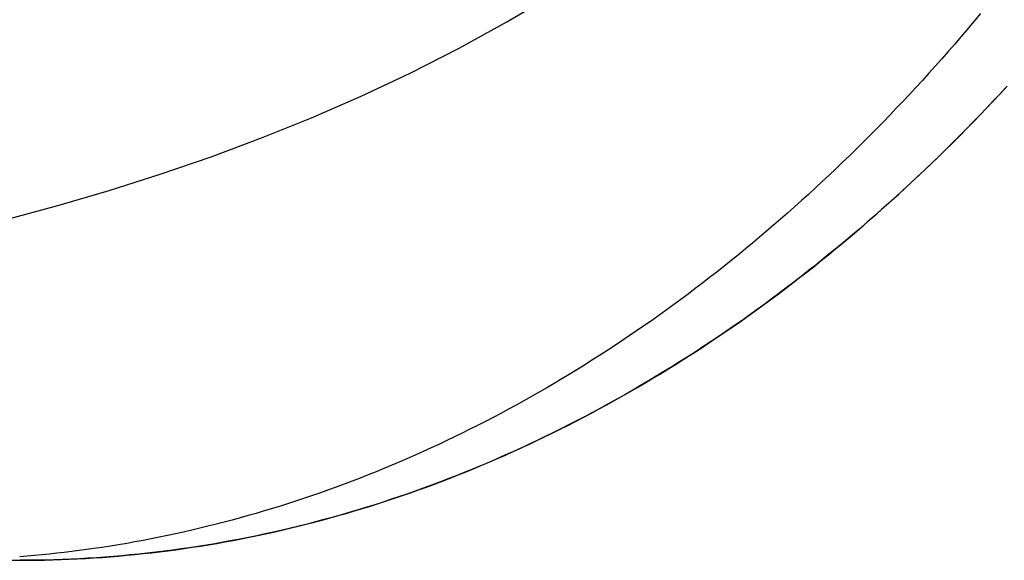
# Model space of a CAD drawing. Extents: x -679 to 1072, y -503 to 560.
# Drawn here: x 230 to 276, y -309 to -284 of the extents above; entities that cross this region are included whole.
import ezdxf

# ---------------------------------------------------------------- set-up
doc = ezdxf.new("R2010")
doc.units = 0
doc.header["$LTSCALE"] = 20
doc.layers.add('DETAIL', color=5, linetype='CONTINUOUS')
doc.layers.add('OUTLINE', color=3, linetype='CONTINUOUS')

msp = doc.modelspace()

# ---------------------------------------------------------------- linework, layer by layer
at = {"layer": 'DETAIL', "color": 5, "linetype": 'CONTINUOUS'}
for p, q in [((252.821, -284.053), (254.979, -282.78)), ((275.169, -283.659), (274.843, -284.05)), ((250.582, -285.283), (252.821, -284.053)), ((252.821, -284.053), (252.821, -284.053)), ((274.843, -284.05), (274.539, -284.411)), ((274.843, -284.05), (274.843, -284.05)), ((274.539, -284.411), (274.25, -284.748)), ((273.953, -285.093), (273.65, -285.441)), ((274.25, -284.748), (273.953, -285.093)), ((274.25, -284.748), (274.25, -284.748)), ((248.276, -286.463), (250.582, -285.283)), ((273.65, -285.441), (273.346, -285.785)), ((273.65, -285.441), (273.65, -285.441)), ((273.346, -285.785), (273.042, -286.127)), ((245.955, -287.558), (248.276, -286.463)), ((248.276, -286.463), (248.276, -286.463)), ((272.735, -286.468), (272.428, -286.806)), ((273.042, -286.127), (272.735, -286.468)), ((273.042, -286.127), (273.042, -286.127)), ((272.428, -286.806), (272.122, -287.139)), ((272.428, -286.806), (272.428, -286.806)), ((271.817, -287.468), (271.509, -287.797)), ((272.122, -287.139), (271.817, -287.468)), ((271.817, -287.468), (271.817, -287.468)), ((275.758, -287.797), (276.065, -287.468)), ((276.065, -287.468), (276.371, -287.139)), ((276.065, -287.468), (276.065, -287.468)), ((243.619, -288.572), (245.955, -287.558)), ((271.509, -287.797), (271.199, -288.124)), ((275.447, -288.124), (275.758, -287.797)), ((271.199, -288.124), (270.887, -288.45)), ((271.199, -288.124), (271.199, -288.124)), ((275.136, -288.45), (275.447, -288.124)), ((275.447, -288.124), (275.447, -288.124)), ((241.258, -289.521), (243.619, -288.572)), ((243.619, -288.572), (243.619, -288.572)), ((270.574, -288.773), (270.259, -289.095)), ((270.887, -288.45), (270.574, -288.773)), ((270.574, -288.773), (270.574, -288.773)), ((274.508, -289.095), (274.823, -288.773)), ((274.823, -288.773), (275.136, -288.45)), ((274.823, -288.773), (274.823, -288.773)), ((270.259, -289.095), (269.942, -289.416)), ((274.191, -289.416), (274.508, -289.095)), ((238.875, -290.408), (241.258, -289.521)), ((269.623, -289.735), (269.303, -290.051)), ((269.942, -289.416), (269.623, -289.735)), ((269.942, -289.416), (269.942, -289.416)), ((273.552, -290.051), (273.871, -289.735)), ((273.871, -289.735), (274.191, -289.416)), ((274.191, -289.416), (274.191, -289.416)), ((269.303, -290.051), (268.986, -290.362)), ((269.303, -290.051), (269.303, -290.051)), ((273.235, -290.362), (273.552, -290.051)), ((273.552, -290.051), (273.552, -290.051)), ((236.477, -291.233), (238.875, -290.408)), ((238.875, -290.408), (238.875, -290.408)), ((268.669, -290.669), (268.35, -290.974)), ((268.986, -290.362), (268.669, -290.669)), ((268.669, -290.669), (268.669, -290.669)), ((272.599, -290.974), (272.918, -290.669)), ((272.918, -290.669), (273.235, -290.362)), ((272.918, -290.669), (272.918, -290.669)), ((268.35, -290.974), (268.029, -291.279)), ((272.277, -291.279), (272.599, -290.974)), ((234.067, -291.999), (236.477, -291.233)), ((267.706, -291.582), (267.381, -291.882)), ((268.029, -291.279), (267.706, -291.582)), ((268.029, -291.279), (268.029, -291.279)), ((271.63, -291.882), (271.954, -291.582)), ((271.954, -291.582), (272.277, -291.279)), ((272.277, -291.279), (272.277, -291.279)), ((231.645, -292.712), (234.067, -291.999)), ((234.067, -291.999), (234.067, -291.999)), ((267.381, -291.882), (267.056, -292.181)), ((267.381, -291.882), (267.381, -291.882)), ((271.304, -292.181), (271.63, -291.882)), ((271.63, -291.882), (271.63, -291.882)), ((266.728, -292.479), (266.397, -292.775)), ((267.056, -292.181), (266.728, -292.479)), ((266.728, -292.479), (266.728, -292.479)), ((270.646, -292.775), (270.976, -292.479)), ((270.976, -292.479), (271.304, -292.181)), ((270.976, -292.479), (270.976, -292.479)), ((229.213, -293.375), (231.645, -292.712)), ((266.397, -292.775), (266.067, -293.068)), ((270.316, -293.068), (270.646, -292.775)), ((265.739, -293.355), (265.412, -293.638)), ((266.067, -293.068), (265.739, -293.355)), ((266.067, -293.068), (266.067, -293.068)), ((269.661, -293.638), (269.988, -293.355)), ((269.988, -293.355), (270.316, -293.068)), ((270.316, -293.068), (270.316, -293.068)), ((265.083, -293.92), (264.751, -294.201)), ((265.412, -293.638), (265.083, -293.92)), ((265.412, -293.638), (265.412, -293.638)), ((269, -294.201), (269.332, -293.92)), ((269.332, -293.92), (269.661, -293.638)), ((269.661, -293.638), (269.661, -293.638)), ((264.751, -294.201), (264.418, -294.48)), ((264.751, -294.201), (264.751, -294.201)), ((268.667, -294.48), (269, -294.201)), ((269, -294.201), (269, -294.201)), ((264.084, -294.757), (263.748, -295.032)), ((264.418, -294.48), (264.084, -294.757)), ((264.084, -294.757), (264.084, -294.757)), ((267.997, -295.032), (268.333, -294.757)), ((268.333, -294.757), (268.667, -294.48)), ((268.333, -294.757), (268.333, -294.757)), ((263.41, -295.305), (263.07, -295.577)), ((263.748, -295.032), (263.41, -295.305)), ((263.41, -295.305), (263.41, -295.305)), ((267.319, -295.577), (267.659, -295.305)), ((267.659, -295.305), (267.997, -295.032)), ((267.659, -295.305), (267.659, -295.305)), ((262.73, -295.845), (262.393, -296.109)), ((263.07, -295.577), (262.73, -295.845)), ((262.73, -295.845), (262.73, -295.845)), ((266.641, -296.109), (266.979, -295.845)), ((266.979, -295.845), (267.319, -295.577)), ((266.979, -295.845), (266.979, -295.845)), ((262.393, -296.109), (262.055, -296.369)), ((266.304, -296.369), (266.641, -296.109)), ((261.716, -296.627), (261.375, -296.884)), ((262.055, -296.369), (261.716, -296.627)), ((262.055, -296.369), (262.055, -296.369)), ((265.623, -296.884), (265.965, -296.627)), ((265.965, -296.627), (266.304, -296.369)), ((266.304, -296.369), (266.304, -296.369)), ((261.032, -297.139), (260.688, -297.392)), ((261.375, -296.884), (261.032, -297.139)), ((261.375, -296.884), (261.375, -296.884)), ((264.936, -297.392), (265.28, -297.139)), ((265.28, -297.139), (265.623, -296.884)), ((265.623, -296.884), (265.623, -296.884)), ((260.342, -297.643), (259.995, -297.891)), ((260.688, -297.392), (260.342, -297.643)), ((260.688, -297.392), (260.688, -297.392)), ((264.243, -297.891), (264.591, -297.643)), ((264.591, -297.643), (264.936, -297.392)), ((264.936, -297.392), (264.936, -297.392)), ((259.645, -298.139), (259.296, -298.383)), ((259.995, -297.891), (259.645, -298.139)), ((259.995, -297.891), (259.995, -297.891)), ((263.544, -298.383), (263.894, -298.139)), ((263.894, -298.139), (264.243, -297.891)), ((264.243, -297.891), (264.243, -297.891)), ((258.949, -298.622), (258.602, -298.857)), ((259.296, -298.383), (258.949, -298.622)), ((259.296, -298.383), (259.296, -298.383)), ((262.851, -298.857), (263.198, -298.622)), ((263.198, -298.622), (263.544, -298.383)), ((263.544, -298.383), (263.544, -298.383)), ((258.254, -299.092), (257.903, -299.324)), ((258.602, -298.857), (258.254, -299.092)), ((258.602, -298.857), (258.602, -298.857)), ((262.152, -299.324), (262.503, -299.092)), ((262.503, -299.092), (262.851, -298.857)), ((262.851, -298.857), (262.851, -298.857)), ((257.552, -299.554), (257.199, -299.782)), ((257.903, -299.324), (257.552, -299.554)), ((257.903, -299.324), (257.903, -299.324)), ((261.447, -299.782), (261.8, -299.554)), ((261.8, -299.554), (262.152, -299.324)), ((262.152, -299.324), (262.152, -299.324)), ((256.845, -300.007), (256.489, -300.231)), ((257.199, -299.782), (256.845, -300.007)), ((257.199, -299.782), (257.199, -299.782)), ((260.737, -300.231), (261.093, -300.007)), ((261.093, -300.007), (261.447, -299.782)), ((261.447, -299.782), (261.447, -299.782)), ((256.131, -300.453), (255.773, -300.672)), ((256.489, -300.231), (256.131, -300.453)), ((256.489, -300.231), (256.489, -300.231)), ((260.022, -300.672), (260.379, -300.453)), ((260.379, -300.453), (260.737, -300.231)), ((260.737, -300.231), (260.737, -300.231)), ((255.418, -300.886), (255.064, -301.096)), ((255.773, -300.672), (255.418, -300.886)), ((255.773, -300.672), (255.773, -300.672)), ((259.312, -301.096), (259.667, -300.886)), ((259.667, -300.886), (260.022, -300.672)), ((260.022, -300.672), (260.022, -300.672)), ((254.708, -301.305), (254.349, -301.512)), ((255.064, -301.096), (254.708, -301.305)), ((255.064, -301.096), (255.064, -301.096)), ((258.598, -301.512), (258.956, -301.305)), ((258.956, -301.305), (259.312, -301.096)), ((259.312, -301.096), (259.312, -301.096)), ((253.99, -301.716), (253.63, -301.918)), ((254.349, -301.512), (253.99, -301.716)), ((254.349, -301.512), (254.349, -301.512)), ((257.879, -301.918), (258.239, -301.716)), ((258.239, -301.716), (258.598, -301.512)), ((258.598, -301.512), (258.598, -301.512)), ((252.905, -302.316), (252.54, -302.511)), ((253.268, -302.118), (252.905, -302.316)), ((252.905, -302.316), (252.905, -302.316)), ((253.63, -301.918), (253.268, -302.118)), ((253.63, -301.918), (253.63, -301.918)), ((256.789, -302.511), (257.154, -302.316)), ((257.154, -302.316), (257.517, -302.118)), ((257.154, -302.316), (257.154, -302.316)), ((257.517, -302.118), (257.879, -301.918)), ((257.879, -301.918), (257.879, -301.918)), ((252.176, -302.704), (251.814, -302.892)), ((252.54, -302.511), (252.176, -302.704)), ((252.176, -302.704), (252.176, -302.704)), ((256.062, -302.892), (256.424, -302.704)), ((256.424, -302.704), (256.789, -302.511)), ((256.424, -302.704), (256.424, -302.704)), ((251.089, -303.26), (250.724, -303.441)), ((251.452, -303.077), (251.089, -303.26)), ((251.814, -302.892), (251.452, -303.077)), ((251.452, -303.077), (251.452, -303.077)), ((254.972, -303.441), (255.337, -303.26)), ((255.337, -303.26), (255.701, -303.077)), ((255.701, -303.077), (256.062, -302.892)), ((255.701, -303.077), (255.701, -303.077)), ((250.358, -303.619), (249.991, -303.795)), ((250.724, -303.441), (250.358, -303.619)), ((250.724, -303.441), (250.724, -303.441)), ((254.239, -303.795), (254.606, -303.619)), ((254.606, -303.619), (254.972, -303.441)), ((254.972, -303.441), (254.972, -303.441)), ((249.253, -304.14), (248.882, -304.309)), ((249.623, -303.969), (249.253, -304.14)), ((249.253, -304.14), (249.253, -304.14)), ((249.991, -303.795), (249.623, -303.969)), ((249.991, -303.795), (249.991, -303.795)), ((253.131, -304.309), (253.502, -304.14)), ((253.502, -304.14), (253.871, -303.969)), ((253.502, -304.14), (253.502, -304.14)), ((253.871, -303.969), (254.239, -303.795)), ((254.239, -303.795), (254.239, -303.795)), ((248.142, -304.637), (247.774, -304.797)), ((248.511, -304.475), (248.142, -304.637)), ((248.882, -304.309), (248.511, -304.475)), ((248.511, -304.475), (248.511, -304.475)), ((252.022, -304.797), (252.391, -304.637)), ((252.391, -304.637), (252.76, -304.475)), ((252.76, -304.475), (253.131, -304.309)), ((252.76, -304.475), (252.76, -304.475)), ((247.032, -305.108), (246.66, -305.26)), ((247.404, -304.954), (247.032, -305.108)), ((247.032, -305.108), (247.032, -305.108)), ((247.774, -304.797), (247.404, -304.954)), ((247.774, -304.797), (247.774, -304.797)), ((250.909, -305.26), (251.281, -305.108)), ((251.281, -305.108), (251.652, -304.954)), ((251.281, -305.108), (251.281, -305.108)), ((251.652, -304.954), (252.022, -304.797)), ((252.022, -304.797), (252.022, -304.797)), ((245.913, -305.557), (245.537, -305.702)), ((246.287, -305.41), (245.913, -305.557)), ((246.66, -305.26), (246.287, -305.41)), ((246.287, -305.41), (246.287, -305.41)), ((249.786, -305.702), (250.161, -305.557)), ((250.161, -305.557), (250.536, -305.41)), ((250.536, -305.41), (250.909, -305.26)), ((250.536, -305.41), (250.536, -305.41)), ((244.784, -305.983), (244.41, -306.119)), ((245.16, -305.844), (244.784, -305.983)), ((244.784, -305.983), (244.784, -305.983)), ((245.537, -305.702), (245.16, -305.844)), ((245.537, -305.702), (245.537, -305.702)), ((248.658, -306.119), (249.033, -305.983)), ((249.033, -305.983), (249.409, -305.844)), ((249.033, -305.983), (249.033, -305.983)), ((249.409, -305.844), (249.786, -305.702)), ((249.786, -305.702), (249.786, -305.702)), ((243.284, -306.51), (242.907, -306.635)), ((243.661, -306.382), (243.284, -306.51)), ((243.284, -306.51), (243.284, -306.51)), ((244.036, -306.252), (243.661, -306.382)), ((244.41, -306.119), (244.036, -306.252)), ((244.036, -306.252), (244.036, -306.252)), ((247.155, -306.635), (247.533, -306.51)), ((247.533, -306.51), (247.909, -306.382)), ((247.533, -306.51), (247.533, -306.51)), ((247.909, -306.382), (248.284, -306.252)), ((248.284, -306.252), (248.658, -306.119)), ((248.284, -306.252), (248.284, -306.252)), ((241.77, -306.995), (241.389, -307.11)), ((242.15, -306.878), (241.77, -306.995)), ((241.77, -306.995), (241.77, -306.995)), ((242.529, -306.758), (242.15, -306.878)), ((242.907, -306.635), (242.529, -306.758)), ((242.529, -306.758), (242.529, -306.758)), ((245.638, -307.11), (246.019, -306.995)), ((246.019, -306.995), (246.399, -306.878)), ((246.019, -306.995), (246.019, -306.995)), ((246.399, -306.878), (246.777, -306.758)), ((246.777, -306.758), (247.155, -306.635)), ((246.777, -306.758), (246.777, -306.758)), ((240.252, -307.437), (239.873, -307.54)), ((240.63, -307.331), (240.252, -307.437)), ((240.252, -307.437), (240.252, -307.437)), ((241.008, -307.222), (240.63, -307.331)), ((241.389, -307.11), (241.008, -307.222)), ((241.008, -307.222), (241.008, -307.222)), ((244.121, -307.54), (244.5, -307.437)), ((244.5, -307.437), (244.878, -307.331)), ((244.5, -307.437), (244.5, -307.437)), ((244.878, -307.331), (245.257, -307.222)), ((245.257, -307.222), (245.638, -307.11)), ((245.257, -307.222), (245.257, -307.222)), ((238.348, -307.926), (237.965, -308.016)), ((238.73, -307.834), (238.348, -307.926)), ((239.111, -307.738), (238.73, -307.834)), ((238.73, -307.834), (238.73, -307.834)), ((239.492, -307.64), (239.111, -307.738)), ((239.873, -307.54), (239.492, -307.64)), ((239.492, -307.64), (239.492, -307.64)), ((242.214, -308.016), (242.596, -307.926)), ((242.596, -307.926), (242.978, -307.834)), ((242.978, -307.834), (243.36, -307.738)), ((242.978, -307.834), (242.978, -307.834)), ((243.36, -307.738), (243.741, -307.64)), ((243.741, -307.64), (244.121, -307.54)), ((243.741, -307.64), (243.741, -307.64)), ((236.433, -308.348), (236.05, -308.424)), ((236.815, -308.27), (236.433, -308.348)), ((236.433, -308.348), (236.433, -308.348)), ((237.197, -308.188), (236.815, -308.27)), ((237.581, -308.104), (237.197, -308.188)), ((237.197, -308.188), (237.197, -308.188)), ((237.965, -308.016), (237.581, -308.104)), ((237.965, -308.016), (237.965, -308.016)), ((240.298, -308.424), (240.681, -308.348)), ((240.681, -308.348), (241.064, -308.27)), ((240.681, -308.348), (240.681, -308.348)), ((241.064, -308.27), (241.446, -308.188)), ((241.446, -308.188), (241.83, -308.104)), ((241.446, -308.188), (241.446, -308.188)), ((241.83, -308.104), (242.214, -308.016)), ((242.214, -308.016), (242.214, -308.016)), ((233.734, -308.825), (233.353, -308.881)), ((234.126, -308.764), (233.734, -308.825)), ((234.513, -308.701), (234.126, -308.764)), ((234.126, -308.764), (234.126, -308.764)), ((234.897, -308.636), (234.513, -308.701)), ((235.281, -308.569), (234.897, -308.636)), ((234.897, -308.636), (234.897, -308.636)), ((235.666, -308.498), (235.281, -308.569)), ((236.05, -308.424), (235.666, -308.498)), ((235.666, -308.498), (235.666, -308.498)), ((237.602, -308.881), (237.988, -308.824)), ((237.988, -308.824), (238.374, -308.764)), ((238.374, -308.764), (238.76, -308.702)), ((238.374, -308.764), (238.374, -308.764)), ((238.76, -308.702), (239.145, -308.636)), ((239.145, -308.636), (239.53, -308.569)), ((239.145, -308.636), (239.145, -308.636)), ((239.53, -308.569), (239.914, -308.498)), ((239.914, -308.498), (240.298, -308.424)), ((239.914, -308.498), (239.914, -308.498)), ((230.201, -309.241), (229.849, -309.27)), ((230.552, -309.21), (230.201, -309.241)), ((230.903, -309.177), (230.552, -309.21)), ((230.552, -309.21), (230.552, -309.21)), ((231.254, -309.141), (230.903, -309.177)), ((231.604, -309.104), (231.254, -309.141)), ((231.254, -309.141), (231.254, -309.141)), ((231.955, -309.064), (231.604, -309.104)), ((232.306, -309.021), (231.955, -309.064)), ((231.955, -309.064), (231.955, -309.064)), ((232.655, -308.977), (232.306, -309.021)), ((232.998, -308.931), (232.655, -308.977)), ((232.655, -308.977), (232.655, -308.977)), ((233.353, -308.881), (232.998, -308.931)), ((233.349, -309.323), (233.736, -309.297)), ((233.353, -308.881), (233.353, -308.881)), ((233.736, -309.297), (234.124, -309.268)), ((233.736, -309.297), (233.736, -309.297)), ((234.124, -309.268), (234.512, -309.236)), ((234.512, -309.236), (234.899, -309.201)), ((234.512, -309.236), (234.512, -309.236)), ((234.899, -309.201), (235.286, -309.164)), ((235.286, -309.164), (235.673, -309.123)), ((235.286, -309.164), (235.286, -309.164)), ((235.673, -309.123), (236.059, -309.08)), ((236.059, -309.08), (236.446, -309.035)), ((236.059, -309.08), (236.059, -309.08)), ((236.446, -309.035), (236.831, -308.986)), ((236.831, -308.986), (237.216, -308.935)), ((236.831, -308.986), (236.831, -308.986)), ((237.216, -308.935), (237.602, -308.881)), ((237.602, -308.881), (237.602, -308.881)), ((225.616, -309.436), (229.864, -309.436)), ((229.864, -309.436), (230.252, -309.434)), ((230.252, -309.434), (230.639, -309.43)), ((230.639, -309.43), (231.027, -309.423)), ((230.639, -309.43), (230.639, -309.43)), ((231.027, -309.423), (231.414, -309.414)), ((231.414, -309.414), (231.801, -309.401)), ((231.414, -309.414), (231.414, -309.414)), ((231.801, -309.401), (232.189, -309.386)), ((232.189, -309.386), (232.576, -309.368)), ((232.189, -309.386), (232.189, -309.386)), ((232.576, -309.368), (232.963, -309.347)), ((232.963, -309.347), (233.349, -309.323)), ((232.963, -309.347), (232.963, -309.347))]:
    msp.add_line(p, q, dxfattribs=at)
at = {"layer": 'OUTLINE', "color": 3, "linetype": 'CONTINUOUS'}
for p, q in [((276.109, -287.422), (275.789, -287.764)), ((276.427, -287.078), (276.109, -287.422)), ((276.109, -287.422), (276.109, -287.422)), ((275.789, -287.764), (275.466, -288.104)), ((275.466, -288.104), (275.141, -288.444)), ((275.466, -288.104), (275.466, -288.104)), ((274.816, -288.78), (274.493, -289.11)), ((275.141, -288.444), (274.816, -288.78)), ((274.816, -288.78), (274.816, -288.78)), ((274.493, -289.11), (274.17, -289.436)), ((273.845, -289.762), (273.517, -290.086)), ((274.17, -289.436), (273.845, -289.762)), ((274.17, -289.436), (274.17, -289.436)), ((273.517, -290.086), (273.188, -290.408)), ((273.517, -290.086), (273.517, -290.086)), ((272.857, -290.728), (272.524, -291.045)), ((273.188, -290.408), (272.857, -290.728)), ((272.857, -290.728), (272.857, -290.728)), ((272.524, -291.045), (272.189, -291.362)), ((272.189, -291.362), (271.852, -291.677)), ((272.189, -291.362), (272.189, -291.362)), ((271.515, -291.989), (271.18, -292.294)), ((271.852, -291.677), (271.515, -291.989)), ((271.515, -291.989), (271.515, -291.989)), ((270.846, -292.596), (270.509, -292.896)), ((271.18, -292.294), (270.846, -292.596)), ((270.846, -292.596), (270.846, -292.596)), ((270.509, -292.896), (270.17, -293.195)), ((269.83, -293.492), (269.488, -293.787)), ((270.17, -293.195), (269.83, -293.492)), ((270.17, -293.195), (270.17, -293.195)), ((269.488, -293.787), (269.144, -294.08)), ((269.488, -293.787), (269.488, -293.787)), ((268.798, -294.371), (268.45, -294.66)), ((269.144, -294.08), (268.798, -294.371)), ((268.798, -294.371), (268.798, -294.371)), ((268.45, -294.66), (268.102, -294.946)), ((267.757, -295.226), (267.412, -295.503)), ((268.102, -294.946), (267.757, -295.226)), ((268.102, -294.946), (268.102, -294.946)), ((267.064, -295.778), (266.715, -296.052)), ((267.412, -295.503), (267.064, -295.778)), ((267.412, -295.503), (267.412, -295.503)), ((266.715, -296.052), (266.364, -296.323)), ((266.715, -296.052), (266.715, -296.052)), ((266.011, -296.592), (265.657, -296.859)), ((266.364, -296.323), (266.011, -296.592)), ((266.011, -296.592), (266.011, -296.592)), ((265.301, -297.124), (264.943, -297.387)), ((265.657, -296.859), (265.301, -297.124)), ((265.301, -297.124), (265.301, -297.124)), ((264.585, -297.647), (264.229, -297.902)), ((264.943, -297.387), (264.585, -297.647)), ((264.585, -297.647), (264.585, -297.647)), ((263.874, -298.153), (263.516, -298.402)), ((264.229, -297.902), (263.874, -298.153)), ((263.874, -298.153), (263.874, -298.153)), ((263.516, -298.402), (263.157, -298.65)), ((262.796, -298.895), (262.433, -299.138)), ((263.157, -298.65), (262.796, -298.895)), ((263.157, -298.65), (263.157, -298.65)), ((262.07, -299.378), (261.704, -299.616)), ((262.433, -299.138), (262.07, -299.378)), ((262.433, -299.138), (262.433, -299.138)), ((261.336, -299.853), (260.969, -300.086)), ((261.704, -299.616), (261.336, -299.853)), ((261.704, -299.616), (261.704, -299.616)), ((260.604, -300.314), (260.24, -300.538)), ((260.969, -300.086), (260.604, -300.314)), ((260.969, -300.086), (260.969, -300.086)), ((259.874, -300.761), (259.506, -300.981)), ((260.24, -300.538), (259.874, -300.761)), ((260.24, -300.538), (260.24, -300.538)), ((258.766, -301.415), (258.394, -301.628)), ((259.137, -301.199), (258.766, -301.415)), ((258.766, -301.415), (258.766, -301.415)), ((259.506, -300.981), (259.137, -301.199)), ((259.506, -300.981), (259.506, -300.981)), ((258.021, -301.839), (257.645, -302.048)), ((258.394, -301.628), (258.021, -301.839)), ((258.021, -301.839), (258.021, -301.839)), ((257.27, -302.253), (256.897, -302.454)), ((257.645, -302.048), (257.27, -302.253)), ((257.27, -302.253), (257.27, -302.253)), ((256.525, -302.651), (256.152, -302.846)), ((256.897, -302.454), (256.525, -302.651)), ((256.525, -302.651), (256.525, -302.651)), ((255.399, -303.229), (255.022, -303.416)), ((255.776, -303.039), (255.399, -303.229)), ((256.152, -302.846), (255.776, -303.039)), ((255.776, -303.039), (255.776, -303.039)), ((254.643, -303.601), (254.262, -303.784)), ((255.022, -303.416), (254.643, -303.601)), ((255.022, -303.416), (255.022, -303.416)), ((253.498, -304.142), (253.118, -304.315)), ((253.88, -303.965), (253.498, -304.142)), ((253.498, -304.142), (253.498, -304.142)), ((254.262, -303.784), (253.88, -303.965)), ((254.262, -303.784), (254.262, -303.784)), ((252.358, -304.652), (251.975, -304.817)), ((252.739, -304.484), (252.358, -304.652)), ((253.118, -304.315), (252.739, -304.484)), ((252.739, -304.484), (252.739, -304.484)), ((251.207, -305.139), (250.821, -305.296)), ((251.592, -304.979), (251.207, -305.139)), ((251.207, -305.139), (251.207, -305.139)), ((251.975, -304.817), (251.592, -304.979)), ((251.975, -304.817), (251.975, -304.817)), ((250.046, -305.602), (249.658, -305.751)), ((250.434, -305.45), (250.046, -305.602)), ((250.821, -305.296), (250.434, -305.45)), ((250.434, -305.45), (250.434, -305.45)), ((248.886, -306.037), (248.499, -306.176)), ((249.272, -305.895), (248.886, -306.037)), ((248.886, -306.037), (248.886, -306.037)), ((249.658, -305.751), (249.272, -305.895)), ((249.658, -305.751), (249.658, -305.751)), ((247.722, -306.446), (247.332, -306.577)), ((248.111, -306.312), (247.722, -306.446)), ((248.499, -306.176), (248.111, -306.312)), ((248.111, -306.312), (248.111, -306.312)), ((246.156, -306.953), (245.763, -307.073)), ((246.549, -306.83), (246.156, -306.953)), ((246.941, -306.705), (246.549, -306.83)), ((246.549, -306.83), (246.549, -306.83)), ((247.332, -306.577), (246.941, -306.705)), ((247.332, -306.577), (247.332, -306.577)), ((244.591, -307.412), (244.198, -307.519)), ((244.982, -307.302), (244.591, -307.412)), ((245.372, -307.189), (244.982, -307.302)), ((244.982, -307.302), (244.982, -307.302)), ((245.763, -307.073), (245.372, -307.189)), ((245.763, -307.073), (245.763, -307.073)), ((242.621, -307.92), (242.225, -308.014)), ((243.017, -307.824), (242.621, -307.92)), ((242.621, -307.92), (242.621, -307.92)), ((243.411, -307.725), (243.017, -307.824)), ((243.805, -307.624), (243.411, -307.725)), ((243.411, -307.725), (243.411, -307.725)), ((244.198, -307.519), (243.805, -307.624)), ((244.198, -307.519), (244.198, -307.519)), ((240.644, -308.356), (240.247, -308.434)), ((241.039, -308.275), (240.644, -308.356)), ((241.434, -308.191), (241.039, -308.275)), ((241.039, -308.275), (241.039, -308.275)), ((241.829, -308.104), (241.434, -308.191)), ((242.225, -308.014), (241.829, -308.104)), ((241.829, -308.104), (241.829, -308.104)), ((237.859, -308.843), (237.461, -308.901)), ((238.258, -308.782), (237.859, -308.843)), ((237.859, -308.843), (237.859, -308.843)), ((238.657, -308.719), (238.258, -308.782)), ((239.055, -308.652), (238.657, -308.719)), ((238.657, -308.719), (238.657, -308.719)), ((239.453, -308.582), (239.055, -308.652)), ((239.851, -308.51), (239.453, -308.582)), ((239.453, -308.582), (239.453, -308.582)), ((240.247, -308.434), (239.851, -308.51)), ((240.247, -308.434), (240.247, -308.434)), ((233.466, -309.316), (233.066, -309.341)), ((233.865, -309.288), (233.466, -309.316)), ((234.266, -309.257), (233.865, -309.288)), ((233.865, -309.288), (233.865, -309.288)), ((234.667, -309.222), (234.266, -309.257)), ((235.067, -309.185), (234.667, -309.222)), ((234.667, -309.222), (234.667, -309.222)), ((235.467, -309.145), (235.067, -309.185)), ((235.866, -309.102), (235.467, -309.145)), ((235.467, -309.145), (235.467, -309.145)), ((236.266, -309.056), (235.866, -309.102)), ((236.665, -309.007), (236.266, -309.056)), ((236.266, -309.056), (236.266, -309.056)), ((237.063, -308.956), (236.665, -309.007)), ((237.461, -308.901), (237.063, -308.956)), ((237.063, -308.956), (237.063, -308.956)), ((120.169, -309.436), (229.864, -309.436)), ((230.265, -309.434), (229.864, -309.436)), ((230.665, -309.43), (230.265, -309.434)), ((231.065, -309.423), (230.665, -309.43)), ((230.665, -309.43), (230.665, -309.43)), ((231.466, -309.412), (231.065, -309.423)), ((231.866, -309.399), (231.466, -309.412)), ((231.466, -309.412), (231.466, -309.412)), ((232.266, -309.382), (231.866, -309.399)), ((232.666, -309.363), (232.266, -309.382)), ((232.266, -309.382), (232.266, -309.382)), ((233.066, -309.341), (232.666, -309.363)), ((233.066, -309.341), (233.066, -309.341))]:
    msp.add_line(p, q, dxfattribs=at)

doc.saveas('drawing.dxf')
